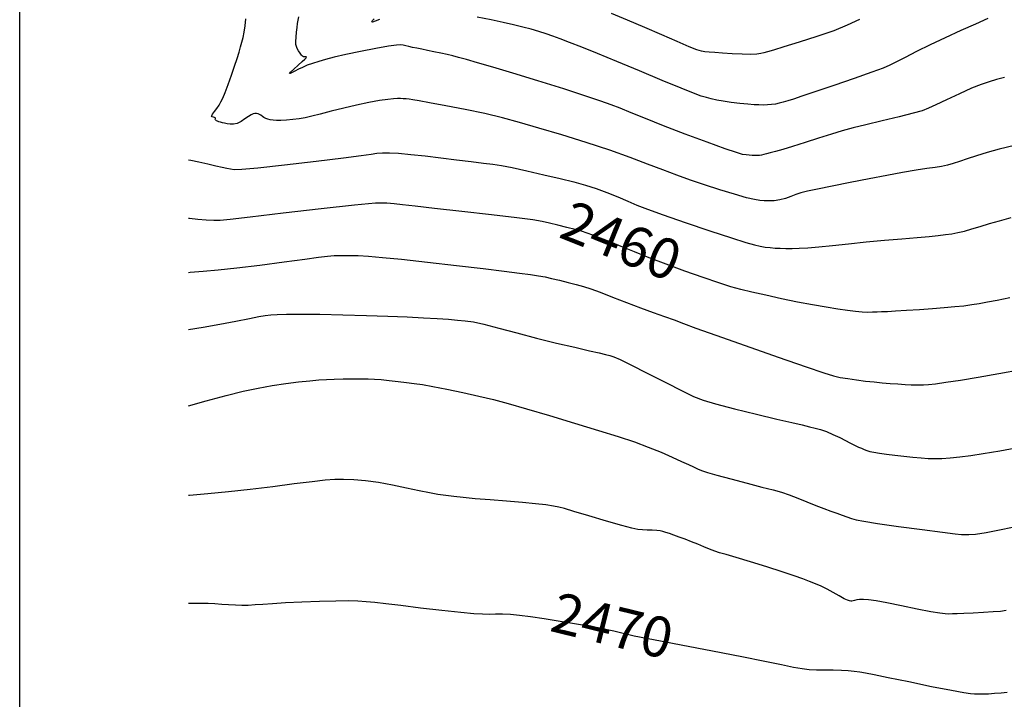
# Model space of a CAD drawing. Extents: x 361916 to 365116, y 1016607 to 1019607.
# Drawn here: x 362066 to 362311, y 1018637 to 1018806 of the extents above; entities that cross this region are included whole.
import ezdxf
from ezdxf.enums import TextEntityAlignment as Align

# ---------------------------------------------------------------- set-up
doc = ezdxf.new("R2010")
doc.units = 0
doc.header["$MEASUREMENT"] = 0
for name, color, linetype in [('5', 5, 'CONTINUOUS'), ('CTEXT', 7, 'CONTINUOUS'), ('INDEX', 1, 'CONTINUOUS'), ('INTER', 33, 'CONTINUOUS')]:
    doc.layers.add(name, color=color, linetype=linetype)
doc.styles.add('SIMPLEX', font='SIMPLEX')

msp = doc.modelspace()

# ---------------------------------------------------------------- linework, layer by layer
at = {"layer": '5'}
msp.add_line((362066.25, 1016657.26), (362066.25, 1019557.26), dxfattribs=at)
at = {"layer": 'INDEX', "color": 1, "linetype": 'CONTINUOUS'}
for points, elevation in [([(362275.06, 1018806), (362272.01, 1018804.56), (362268.64, 1018803.22), (362268.64, 1018803.22), (362264.45, 1018801.78), (362260.03, 1018800.36), (362256.23, 1018799.19), (362256.23, 1018799.19), (362253.7, 1018798.42), (362252.2, 1018797.97), (362251.28, 1018797.71), (362251.28, 1018797.71), (362250.5, 1018797.53), (362249.53, 1018797.4), (362248.05, 1018797.35), (362248.05, 1018797.35), (362245.89, 1018797.4), (362243.37, 1018797.5), (362240.98, 1018797.64), (362240.98, 1018797.64), (362239.1, 1018797.77), (362237.68, 1018797.89), (362236.63, 1018798.01), (362236.63, 1018798.01), (362235.74, 1018798.16), (362234.59, 1018798.5), (362232.7, 1018799.24), (362232.7, 1018799.24), (362229.72, 1018800.52), (362225.91, 1018802.18), (362221.67, 1018804.02), (362217.38, 1018805.83), (362213.41, 1018807.48)], 2450), ([(362312.41, 1018736.87), (362309.29, 1018736.21), (362306.86, 1018735.73), (362306.86, 1018735.73), (362304.84, 1018735.36), (362302.96, 1018735.06), (362300.99, 1018734.81), (362300.99, 1018734.81), (362298.73, 1018734.57), (362296.13, 1018734.34), (362293.17, 1018734.11), (362293.17, 1018734.11), (362289.94, 1018733.89), (362286.74, 1018733.68), (362284, 1018733.51), (362284, 1018733.51), (362281.99, 1018733.4), (362280.55, 1018733.33), (362279.4, 1018733.28), (362279.4, 1018733.28), (362278.28, 1018733.24), (362277.07, 1018733.23), (362275.69, 1018733.28), (362275.69, 1018733.28), (362274.06, 1018733.43), (362272.07, 1018733.67), (362269.66, 1018734.03), (362269.66, 1018734.03), (362266.76, 1018734.48), (362263.4, 1018735.06), (362259.66, 1018735.78), (362259.66, 1018735.78), (362255.65, 1018736.62), (362251.73, 1018737.49), (362248.29, 1018738.28), (362248.29, 1018738.28), (362245.57, 1018738.93), (362243.06, 1018739.61), (362240.08, 1018740.54), (362240.08, 1018740.54), (362236.14, 1018741.87), (362231.59, 1018743.49), (362226.99, 1018745.19), (362226.99, 1018745.19), (362222.79, 1018746.81), (362219.07, 1018748.3), (362215.82, 1018749.62), (362215.82, 1018749.62), (362213.02, 1018750.74), (362210.68, 1018751.67), (362208.79, 1018752.4), (362207.32, 1018752.93), (362205.96, 1018753.38), (362204.37, 1018753.83), (362204.37, 1018753.83), (362202.31, 1018754.36), (362200.06, 1018754.91), (362197.97, 1018755.41), (362197.97, 1018755.41), (362196.19, 1018755.8), (362193.85, 1018756.19), (362189.85, 1018756.71), (362189.85, 1018756.71), (362183.53, 1018757.46), (362176.14, 1018758.3), (362169.38, 1018759.07), (362169.38, 1018759.07), (362164.57, 1018759.62), (362161.44, 1018759.99), (362159.35, 1018760.23), (362159.35, 1018760.23), (362157.53, 1018760.39), (362154.71, 1018760.34), (362149.52, 1018759.9), (362149.52, 1018759.9), (362141.22, 1018758.99), (362131.72, 1018757.88), (362123.55, 1018756.91), (362123.55, 1018756.91), (362118.61, 1018756.32), (362116.08, 1018756.08), (362114.48, 1018756.08), (362114.48, 1018756.08), (362112.63, 1018756.18), (362110.53, 1018756.34), (362108.46, 1018756.52), (362108.46, 1018756.52), (362108.24, 1018756.54)], 2460), ([(362311.8, 1018638.73), (362310.26, 1018638.59), (362308.63, 1018638.48), (362307.1, 1018638.39), (362307.1, 1018638.39), (362305.78, 1018638.34), (362304.66, 1018638.32), (362303.68, 1018638.33), (362303.68, 1018638.33), (362302.66, 1018638.4), (362300.98, 1018638.64), (362297.89, 1018639.22), (362297.89, 1018639.22), (362292.98, 1018640.21), (362287.29, 1018641.38), (362282.19, 1018642.44), (362282.19, 1018642.44), (362278.72, 1018643.15), (362276.57, 1018643.56), (362275.09, 1018643.82), (362275.09, 1018643.82), (362273.73, 1018644.02), (362272.26, 1018644.17), (362270.54, 1018644.26), (362270.54, 1018644.26), (362268.51, 1018644.3), (362266.35, 1018644.31), (362264.33, 1018644.34), (362264.33, 1018644.34), (362262.57, 1018644.43), (362260.81, 1018644.63), (362258.64, 1018645.01), (362258.64, 1018645.01), (362255.67, 1018645.62), (362251.53, 1018646.48), (362245.83, 1018647.63), (362245.83, 1018647.63), (362238.5, 1018649.03), (362230.69, 1018650.51), (362223.83, 1018651.83), (362223.83, 1018651.83), (362219.02, 1018652.8), (362215.95, 1018653.48), (362213.94, 1018653.97), (362213.94, 1018653.97), (362212.35, 1018654.36), (362210.61, 1018654.74), (362208.16, 1018655.19), (362208.16, 1018655.19), (362204.66, 1018655.77), (362200.59, 1018656.42), (362196.61, 1018657.03), (362196.61, 1018657.03), (362193.26, 1018657.53), (362190.52, 1018657.9), (362188.26, 1018658.12), (362188.26, 1018658.12), (362186.31, 1018658.2), (362184.58, 1018658.19), (362182.99, 1018658.17), (362182.99, 1018658.17), (362181.35, 1018658.19), (362179.19, 1018658.32), (362175.92, 1018658.63), (362175.92, 1018658.63), (362171.24, 1018659.15), (362165.93, 1018659.76), (362161.02, 1018660.35), (362161.02, 1018660.35), (362157.3, 1018660.79), (362154.58, 1018661.09), (362152.4, 1018661.3), (362152.4, 1018661.3), (362150.33, 1018661.44), (362147.95, 1018661.51), (362144.86, 1018661.5), (362144.86, 1018661.5), (362140.82, 1018661.4), (362136.39, 1018661.23), (362132.3, 1018661.03), (362132.3, 1018661.03), (362129.11, 1018660.83), (362126.71, 1018660.65), (362124.79, 1018660.51), (362124.79, 1018660.51), (362123.09, 1018660.42), (362121.49, 1018660.39), (362119.88, 1018660.43), (362119.88, 1018660.43), (362118.2, 1018660.52), (362116.48, 1018660.65), (362114.77, 1018660.78), (362114.77, 1018660.78), (362113.13, 1018660.86), (362111.54, 1018660.91), (362109.97, 1018660.92), (362108.35, 1018660.89), (362108.24, 1018660.89)], 2470)]:
    msp.add_lwpolyline(points, dxfattribs=dict(at, elevation=elevation))
at = {"layer": 'INTER', "color": 33, "linetype": 'CONTINUOUS'}
for points, elevation in [([(362311.13, 1018791.62), (362309.07, 1018791.07), (362309.07, 1018791.07), (362307.26, 1018790.54), (362305.32, 1018789.88), (362302.92, 1018788.92), (362302.92, 1018788.92), (362299.88, 1018787.57), (362296.69, 1018786.08), (362294, 1018784.79), (362294, 1018784.79), (362292.21, 1018783.95), (362290.66, 1018783.35), (362288.43, 1018782.72), (362288.43, 1018782.72), (362284.91, 1018781.83), (362280.69, 1018780.8), (362276.66, 1018779.83), (362276.66, 1018779.83), (362273.47, 1018779.05), (362270.78, 1018778.35), (362268.05, 1018777.55), (362268.05, 1018777.55), (362264.86, 1018776.54), (362261.5, 1018775.44), (362258.43, 1018774.45), (362258.43, 1018774.45), (362256, 1018773.71), (362254.18, 1018773.2), (362252.87, 1018772.85), (362252.87, 1018772.85), (362251.93, 1018772.61), (362251.25, 1018772.44), (362250.71, 1018772.33), (362250.71, 1018772.33), (362250.21, 1018772.25), (362249.68, 1018772.2), (362249.08, 1018772.19), (362249.08, 1018772.19), (362248.39, 1018772.22), (362247.64, 1018772.27), (362246.86, 1018772.35), (362246.86, 1018772.35), (362245.98, 1018772.5), (362244.47, 1018772.93), (362241.65, 1018773.88), (362237.16, 1018775.52), (362231.72, 1018777.55), (362226.34, 1018779.61), (362226.34, 1018779.61), (362221.85, 1018781.38), (362218.29, 1018782.82), (362215.52, 1018783.95), (362215.52, 1018783.95), (362213.28, 1018784.84), (362210.76, 1018785.75), (362207.03, 1018786.99), (362207.03, 1018786.99), (362201.53, 1018788.75), (362195.08, 1018790.76), (362188.87, 1018792.67), (362188.87, 1018792.67), (362183.86, 1018794.17), (362180.08, 1018795.27), (362177.34, 1018796.05), (362177.34, 1018796.05), (362175.39, 1018796.57), (362173.91, 1018796.95), (362172.52, 1018797.27), (362172.52, 1018797.27), (362170.93, 1018797.61), (362169.25, 1018797.96), (362167.63, 1018798.3), (362167.63, 1018798.3), (362166.21, 1018798.6), (362165, 1018798.86), (362163.95, 1018799.08), (362163.95, 1018799.08), (362163.03, 1018799.28), (362162.24, 1018799.45), (362161.58, 1018799.59), (362161.58, 1018799.59), (362160.96, 1018799.68), (362159.93, 1018799.65), (362157.98, 1018799.37), (362157.98, 1018799.37), (362154.79, 1018798.8), (362150.96, 1018798.05), (362147.3, 1018797.28), (362147.3, 1018797.28), (362144.45, 1018796.64), (362142.3, 1018796.1), (362140.59, 1018795.6), (362140.59, 1018795.6), (362139.09, 1018795.11), (362137.74, 1018794.62), (362136.56, 1018794.12), (362136.56, 1018794.12), (362135.53, 1018793.63), (362134.67, 1018793.17), (362133.99, 1018792.8), (362133.99, 1018792.8), (362133.5, 1018792.56), (362133.33, 1018792.57), (362133.61, 1018792.93), (362133.61, 1018792.93), (362134.41, 1018793.7), (362135.47, 1018794.67), (362136.46, 1018795.56), (362136.46, 1018795.56), (362137.13, 1018796.17), (362137.47, 1018796.52), (362137.56, 1018796.68), (362137.56, 1018796.68), (362137.46, 1018796.74), (362137.25, 1018796.74), (362137, 1018796.74), (362137, 1018796.74), (362136.78, 1018796.76), (362136.57, 1018796.89), (362136.3, 1018797.17), (362136.3, 1018797.17), (362135.97, 1018797.65), (362135.61, 1018798.24), (362135.28, 1018798.81), (362135.28, 1018798.81), (362135.05, 1018799.28), (362134.92, 1018799.8), (362134.9, 1018800.54), (362134.9, 1018800.54), (362134.97, 1018801.6), (362135.1, 1018802.85), (362135.24, 1018804.04), (362135.24, 1018804.04), (362135.34, 1018805.01), (362135.46, 1018805.84), (362135.63, 1018806.67)], 2454), ([(362306.99, 1018806.25), (362303.85, 1018804.88), (362303.85, 1018804.88), (362300.23, 1018803.26), (362296.36, 1018801.47), (362292.59, 1018799.69), (362292.59, 1018799.69), (362289.21, 1018798.03), (362286.38, 1018796.59), (362284.21, 1018795.47), (362284.21, 1018795.47), (362282.63, 1018794.68), (362280.9, 1018793.93), (362278.13, 1018792.91), (362278.13, 1018792.91), (362273.76, 1018791.38), (362268.63, 1018789.63), (362263.97, 1018788.05), (362263.97, 1018788.05), (362260.7, 1018786.95), (362258.6, 1018786.25), (362257.21, 1018785.8), (362257.21, 1018785.8), (362256.09, 1018785.45), (362255.1, 1018785.19), (362254.15, 1018784.99), (362254.15, 1018784.99), (362253.18, 1018784.86), (362252.18, 1018784.79), (362251.14, 1018784.76), (362251.14, 1018784.76), (362250.06, 1018784.77), (362248.82, 1018784.82), (362247.25, 1018784.94), (362247.25, 1018784.94), (362245.29, 1018785.15), (362243.16, 1018785.41), (362241.17, 1018785.7), (362241.17, 1018785.7), (362239.55, 1018785.99), (362238.21, 1018786.28), (362237.01, 1018786.6), (362237.01, 1018786.6), (362235.72, 1018786.99), (362233.81, 1018787.68), (362230.67, 1018788.93), (362230.67, 1018788.93), (362225.95, 1018790.88), (362220.33, 1018793.24), (362214.72, 1018795.57), (362214.72, 1018795.57), (362209.9, 1018797.55), (362205.99, 1018799.13), (362202.92, 1018800.33), (362202.92, 1018800.33), (362200.61, 1018801.21), (362198.78, 1018801.87), (362197.12, 1018802.43), (362197.12, 1018802.43), (362195.35, 1018802.99), (362193.42, 1018803.57), (362191.33, 1018804.14), (362191.33, 1018804.14), (362189.05, 1018804.7), (362186.46, 1018805.27), (362183.44, 1018805.9), (362183.44, 1018805.9), (362179.95, 1018806.6)], 2452), ([(362313.57, 1018774.72), (362309.78, 1018773.77), (362306.76, 1018772.94), (362306.76, 1018772.94), (362304.12, 1018772.13), (362301.82, 1018771.36), (362299.88, 1018770.7), (362299.88, 1018770.7), (362298.3, 1018770.19), (362296.9, 1018769.81), (362295.47, 1018769.51), (362295.47, 1018769.51), (362293.82, 1018769.25), (362291.76, 1018768.96), (362289.12, 1018768.57), (362289.12, 1018768.57), (362285.78, 1018767.99), (362281.84, 1018767.27), (362277.42, 1018766.42), (362277.42, 1018766.42), (362272.73, 1018765.49), (362268.28, 1018764.59), (362264.61, 1018763.84), (362264.61, 1018763.84), (362262.12, 1018763.33), (362260.49, 1018762.94), (362259.24, 1018762.55), (362259.24, 1018762.55), (362257.98, 1018762.06), (362256.64, 1018761.55), (362255.26, 1018761.16), (362255.26, 1018761.16), (362253.86, 1018760.97), (362252.52, 1018760.93), (362251.32, 1018760.97), (362251.32, 1018760.97), (362250.24, 1018761.04), (362248.93, 1018761.24), (362246.93, 1018761.72), (362246.93, 1018761.72), (362243.94, 1018762.58), (362240.31, 1018763.71), (362236.55, 1018764.93), (362236.55, 1018764.93), (362233.03, 1018766.11), (362229.66, 1018767.3), (362226.18, 1018768.61), (362226.18, 1018768.61), (362222.38, 1018770.09), (362218.05, 1018771.74), (362212.98, 1018773.55), (362212.98, 1018773.55), (362207.11, 1018775.46), (362201, 1018777.34), (362195.32, 1018779.03), (362195.32, 1018779.03), (362190.54, 1018780.41), (362186.26, 1018781.57), (362181.87, 1018782.61), (362181.87, 1018782.61), (362176.99, 1018783.63), (362172.16, 1018784.55), (362168.15, 1018785.28), (362168.15, 1018785.28), (362165.53, 1018785.76), (362164.01, 1018786.03), (362163.07, 1018786.18), (362163.07, 1018786.18), (362162.3, 1018786.27), (362161.59, 1018786.33), (362160.9, 1018786.37), (362160.9, 1018786.37), (362160.17, 1018786.38), (362159.19, 1018786.33), (362157.75, 1018786.16), (362157.75, 1018786.16), (362155.67, 1018785.85), (362153.04, 1018785.37), (362150.03, 1018784.74), (362150.03, 1018784.74), (362146.81, 1018783.98), (362143.68, 1018783.19), (362140.97, 1018782.49), (362140.97, 1018782.49), (362138.9, 1018781.97), (362137.26, 1018781.61), (362135.76, 1018781.35), (362135.76, 1018781.35), (362134.18, 1018781.14), (362132.59, 1018780.99), (362131.19, 1018780.91), (362130.09, 1018780.9), (362129.24, 1018780.96), (362128.56, 1018781.06), (362128.56, 1018781.06), (362127.96, 1018781.22), (362127.43, 1018781.41), (362126.98, 1018781.65), (362126.98, 1018781.65), (362126.59, 1018781.92), (362126.24, 1018782.2), (362125.9, 1018782.43), (362125.9, 1018782.43), (362125.54, 1018782.59), (362125.16, 1018782.67), (362124.75, 1018782.66), (362124.75, 1018782.66), (362124.31, 1018782.56), (362123.79, 1018782.32), (362123.12, 1018781.92), (362123.12, 1018781.92), (362122.26, 1018781.32), (362121.3, 1018780.68), (362120.32, 1018780.18), (362120.32, 1018780.18), (362119.41, 1018779.97), (362118.58, 1018779.98), (362117.85, 1018780.09), (362117.85, 1018780.09), (362117.21, 1018780.22), (362116.65, 1018780.34), (362116.18, 1018780.47), (362116.18, 1018780.47), (362115.78, 1018780.59), (362115.46, 1018780.72), (362115.21, 1018780.85), (362115.21, 1018780.85), (362115.03, 1018780.98), (362114.92, 1018781.11), (362114.89, 1018781.25), (362114.89, 1018781.25), (362114.92, 1018781.39), (362114.95, 1018781.51), (362114.89, 1018781.61), (362114.89, 1018781.61), (362114.68, 1018781.68), (362114.4, 1018781.74), (362114.14, 1018781.79), (362114.14, 1018781.79), (362113.98, 1018781.88), (362113.99, 1018782.08), (362114.21, 1018782.47), (362114.21, 1018782.47), (362114.66, 1018783.12), (362115.25, 1018783.93), (362115.82, 1018784.75), (362115.82, 1018784.75), (362116.3, 1018785.53), (362116.75, 1018786.48), (362117.31, 1018787.87), (362117.31, 1018787.87), (362118.06, 1018789.87), (362118.9, 1018792.19), (362119.69, 1018794.45), (362119.69, 1018794.45), (362120.32, 1018796.35), (362120.8, 1018797.89), (362121.18, 1018799.19), (362121.18, 1018799.19), (362121.5, 1018800.35), (362121.78, 1018801.53), (362122.03, 1018802.87), (362122.03, 1018802.87), (362122.28, 1018804.45), (362122.51, 1018806.15)], 2456), ([(362155.74, 1018806), (362154.64, 1018805.57), (362153.93, 1018805.34), (362153.93, 1018805.34), (362153.77, 1018805.43), (362154.01, 1018805.74), (362154.42, 1018806.15)], 2452), ([(362108.24, 1018771.17), (362108.78, 1018771.07), (362108.78, 1018771.07), (362110.82, 1018770.63), (362113.01, 1018770.13), (362115.03, 1018769.66), (362115.03, 1018769.66), (362116.58, 1018769.3), (362117.74, 1018769.04), (362118.63, 1018768.86), (362118.63, 1018768.86), (362119.56, 1018768.76), (362121.46, 1018768.82), (362125.46, 1018769.18), (362125.46, 1018769.18), (362132.12, 1018769.9), (362139.93, 1018770.8), (362146.8, 1018771.63), (362146.8, 1018771.63), (362151.18, 1018772.21), (362153.6, 1018772.57), (362155.05, 1018772.78), (362155.05, 1018772.78), (362156.45, 1018772.89), (362158.17, 1018772.9), (362160.45, 1018772.78), (362160.45, 1018772.78), (362163.46, 1018772.49), (362167.03, 1018772.09), (362170.92, 1018771.62), (362170.92, 1018771.62), (362174.85, 1018771.14), (362178.51, 1018770.7), (362181.58, 1018770.33), (362181.58, 1018770.33), (362183.9, 1018770.05), (362186.02, 1018769.74), (362188.67, 1018769.23), (362188.67, 1018769.23), (362192.35, 1018768.42), (362196.59, 1018767.44), (362200.66, 1018766.47), (362200.66, 1018766.47), (362204.04, 1018765.65), (362206.89, 1018764.88), (362209.54, 1018764.03), (362209.54, 1018764.03), (362212.26, 1018763.01), (362214.94, 1018761.9), (362217.41, 1018760.83), (362217.41, 1018760.83), (362219.67, 1018759.88), (362222.34, 1018758.84), (362226.21, 1018757.45), (362226.21, 1018757.45), (362231.72, 1018755.55), (362237.85, 1018753.48), (362243.22, 1018751.71), (362243.22, 1018751.71), (362246.82, 1018750.58), (362248.97, 1018749.98), (362250.37, 1018749.67), (362250.37, 1018749.67), (362251.6, 1018749.47), (362252.8, 1018749.32), (362254.04, 1018749.22), (362254.04, 1018749.22), (362255.34, 1018749.15), (362256.74, 1018749.11), (362258.3, 1018749.11), (362258.3, 1018749.11), (362260.07, 1018749.15), (362262.21, 1018749.27), (362264.93, 1018749.49), (362264.93, 1018749.49), (362268.35, 1018749.84), (362272.34, 1018750.27), (362276.72, 1018750.72), (362276.72, 1018750.72), (362281.24, 1018751.13), (362285.59, 1018751.51), (362289.37, 1018751.83), (362289.37, 1018751.83), (362292.34, 1018752.1), (362294.61, 1018752.33), (362296.43, 1018752.54), (362296.43, 1018752.54), (362298.01, 1018752.77), (362299.53, 1018753.05), (362301.14, 1018753.43), (362301.14, 1018753.43), (362302.98, 1018753.95), (362305.05, 1018754.58), (362307.34, 1018755.28), (362309.87, 1018756.01), (362312.76, 1018756.8)], 2458), ([(362108.24, 1018743.17), (362108.61, 1018743.2), (362108.61, 1018743.2), (362111.89, 1018743.47), (362115.59, 1018743.79), (362120.21, 1018744.28), (362120.21, 1018744.28), (362125.97, 1018744.98), (362131.99, 1018745.78), (362137.14, 1018746.47), (362137.14, 1018746.47), (362140.58, 1018746.93), (362142.76, 1018747.19), (362144.41, 1018747.32), (362144.41, 1018747.32), (362146.16, 1018747.38), (362148.15, 1018747.39), (362150.4, 1018747.33), (362153, 1018747.19), (362156.42, 1018746.9), (362161.22, 1018746.42), (362161.22, 1018746.42), (362167.66, 1018745.72), (362174.83, 1018744.91), (362181.5, 1018744.12), (362181.5, 1018744.12), (362186.72, 1018743.49), (362190.54, 1018743.01), (362193.28, 1018742.63), (362193.28, 1018742.63), (362195.26, 1018742.33), (362196.87, 1018742.04), (362198.51, 1018741.68), (362198.51, 1018741.68), (362200.47, 1018741.21), (362202.6, 1018740.68), (362204.64, 1018740.14), (362204.64, 1018740.14), (362206.44, 1018739.64), (362208.28, 1018739.04), (362210.6, 1018738.21), (362210.6, 1018738.21), (362213.65, 1018737.04), (362217.14, 1018735.69), (362220.64, 1018734.36), (362220.64, 1018734.36), (362223.79, 1018733.21), (362226.56, 1018732.23), (362228.99, 1018731.35), (362228.99, 1018731.35), (362231.29, 1018730.49), (362234.37, 1018729.33), (362239.29, 1018727.55), (362239.29, 1018727.55), (362246.6, 1018724.97), (362254.8, 1018722.12), (362261.82, 1018719.7), (362261.82, 1018719.7), (362266.18, 1018718.21), (362268.57, 1018717.46), (362270.22, 1018717.08), (362270.22, 1018717.08), (362272.12, 1018716.76), (362274.29, 1018716.44), (362276.53, 1018716.17), (362276.53, 1018716.17), (362278.67, 1018715.93), (362280.7, 1018715.74), (362282.67, 1018715.58), (362282.67, 1018715.58), (362284.6, 1018715.44), (362286.38, 1018715.33), (362287.89, 1018715.25), (362287.89, 1018715.25), (362289.04, 1018715.21), (362290.01, 1018715.2), (362291, 1018715.23), (362291, 1018715.23), (362292.23, 1018715.32), (362293.98, 1018715.51), (362296.55, 1018715.86), (362296.55, 1018715.86), (362300.14, 1018716.41), (362304.59, 1018717.15), (362309.69, 1018718.03), (362309.69, 1018718.03), (362315.27, 1018719.03)], 2462), ([(362108.24, 1018728.93), (362111.9, 1018729.52), (362111.9, 1018729.52), (362116.01, 1018730.27), (362120.01, 1018731.05), (362123.35, 1018731.72), (362123.35, 1018731.72), (362125.68, 1018732.17), (362127.29, 1018732.43), (362128.66, 1018732.58), (362128.66, 1018732.58), (362130.26, 1018732.7), (362132.57, 1018732.78), (362136.01, 1018732.8), (362136.01, 1018732.8), (362140.87, 1018732.75), (362146.59, 1018732.64), (362152.45, 1018732.49), (362152.45, 1018732.49), (362157.82, 1018732.31), (362162.57, 1018732.11), (362166.65, 1018731.91), (362166.65, 1018731.91), (362170.05, 1018731.7), (362172.85, 1018731.5), (362175.12, 1018731.32), (362175.12, 1018731.32), (362177.04, 1018731.15), (362179.04, 1018730.84), (362181.69, 1018730.27), (362181.69, 1018730.27), (362185.36, 1018729.32), (362189.84, 1018728.11), (362194.74, 1018726.82), (362194.74, 1018726.82), (362199.7, 1018725.61), (362204.24, 1018724.55), (362207.91, 1018723.71), (362207.91, 1018723.71), (362210.36, 1018723.15), (362211.9, 1018722.78), (362212.95, 1018722.48), (362212.95, 1018722.48), (362213.99, 1018722.14), (362215.55, 1018721.48), (362218.21, 1018720.2), (362218.21, 1018720.2), (362222.27, 1018718.16), (362226.89, 1018715.8), (362230.97, 1018713.72), (362230.97, 1018713.72), (362233.78, 1018712.33), (362236.15, 1018711.39), (362239.27, 1018710.48), (362239.27, 1018710.48), (362243.97, 1018709.27), (362249.44, 1018707.93), (362254.5, 1018706.72), (362254.5, 1018706.72), (362258.23, 1018705.84), (362260.78, 1018705.24), (362262.59, 1018704.82), (362262.59, 1018704.82), (362264.04, 1018704.47), (362265.38, 1018704.1), (362266.81, 1018703.59), (362266.81, 1018703.59), (362268.45, 1018702.89), (362270.12, 1018702.1), (362271.59, 1018701.38), (362271.59, 1018701.38), (362272.67, 1018700.83), (362273.46, 1018700.43), (362274.13, 1018700.1), (362274.13, 1018700.1), (362274.82, 1018699.77), (362275.52, 1018699.45), (362276.2, 1018699.16), (362276.2, 1018699.16), (362276.86, 1018698.91), (362277.63, 1018698.68), (362278.65, 1018698.45), (362278.65, 1018698.45), (362280.03, 1018698.21), (362281.76, 1018697.96), (362283.8, 1018697.71), (362283.8, 1018697.71), (362286.06, 1018697.47), (362288.34, 1018697.25), (362290.42, 1018697.06), (362292.16, 1018696.94), (362293.76, 1018696.88), (362295.48, 1018696.93), (362295.48, 1018696.93), (362297.55, 1018697.09), (362299.98, 1018697.35), (362302.71, 1018697.69), (362302.71, 1018697.69), (362305.83, 1018698.12), (362309.9, 1018698.8), (362315.66, 1018699.93)], 2464), ([(362108.24, 1018709.97), (362112.59, 1018711.21), (362117.57, 1018712.57), (362117.57, 1018712.57), (362121.85, 1018713.64), (362125.57, 1018714.43), (362129.01, 1018715.04), (362129.01, 1018715.04), (362132.41, 1018715.53), (362135.61, 1018715.93), (362138.38, 1018716.22), (362138.38, 1018716.22), (362140.6, 1018716.43), (362142.52, 1018716.56), (362144.47, 1018716.64), (362144.47, 1018716.64), (362146.71, 1018716.69), (362149.05, 1018716.71), (362151.18, 1018716.72), (362151.18, 1018716.72), (362152.92, 1018716.69), (362154.47, 1018716.63), (362156.14, 1018716.51), (362156.14, 1018716.51), (362158.13, 1018716.32), (362160.31, 1018716.08), (362162.42, 1018715.84), (362162.42, 1018715.84), (362164.33, 1018715.59), (362166.37, 1018715.28), (362168.99, 1018714.8), (362168.99, 1018714.8), (362172.48, 1018714.11), (362176.46, 1018713.28), (362180.42, 1018712.4), (362180.42, 1018712.4), (362184.02, 1018711.54), (362187.74, 1018710.56), (362192.25, 1018709.29), (362192.25, 1018709.29), (362197.96, 1018707.61), (362204.23, 1018705.72), (362210.16, 1018703.9), (362210.16, 1018703.9), (362215.06, 1018702.36), (362219.07, 1018701.02), (362222.53, 1018699.75), (362222.53, 1018699.75), (362225.7, 1018698.46), (362228.51, 1018697.23), (362230.81, 1018696.18), (362230.81, 1018696.18), (362232.51, 1018695.39), (362233.75, 1018694.82), (362234.75, 1018694.37), (362234.75, 1018694.37), (362235.78, 1018693.96), (362237.24, 1018693.46), (362239.59, 1018692.76), (362239.59, 1018692.76), (362243.09, 1018691.82), (362247.11, 1018690.77), (362250.8, 1018689.81), (362250.8, 1018689.81), (362253.55, 1018689.11), (362255.63, 1018688.53), (362257.55, 1018687.89), (362259.71, 1018687.08), (362261.99, 1018686.17), (362264.21, 1018685.27), (362264.21, 1018685.27), (362266.18, 1018684.49), (362267.9, 1018683.84), (362269.41, 1018683.29), (362269.41, 1018683.29), (362270.74, 1018682.82), (362271.93, 1018682.41), (362273.04, 1018682.04), (362273.04, 1018682.04), (362274.22, 1018681.71), (362276.12, 1018681.31), (362279.49, 1018680.77), (362279.49, 1018680.77), (362284.72, 1018680.04), (362290.64, 1018679.25), (362295.72, 1018678.59), (362295.72, 1018678.59), (362298.82, 1018678.2), (362300.38, 1018678.04), (362301.27, 1018677.99), (362301.27, 1018677.99), (362302.27, 1018677.99), (362303.88, 1018678.14), (362306.54, 1018678.55), (362306.54, 1018678.55), (362310.72, 1018679.34), (362317.01, 1018680.71)], 2466), ([(362311.52, 1018659.1), (362310.13, 1018658.93), (362308.3, 1018658.77), (362308.3, 1018658.77), (362305.9, 1018658.63), (362303.28, 1018658.5), (362300.96, 1018658.4), (362300.96, 1018658.4), (362299.3, 1018658.32), (362298.16, 1018658.28), (362297.28, 1018658.26), (362296.36, 1018658.29), (362295, 1018658.45), (362292.75, 1018658.83), (362292.75, 1018658.83), (362289.36, 1018659.49), (362285.46, 1018660.29), (362281.85, 1018661.01), (362281.85, 1018661.01), (362279.16, 1018661.51), (362277.32, 1018661.79), (362276.04, 1018661.89), (362276.04, 1018661.89), (362275.08, 1018661.86), (362274.36, 1018661.76), (362273.84, 1018661.63), (362273.84, 1018661.63), (362273.47, 1018661.54), (362273.18, 1018661.49), (362272.91, 1018661.47), (362272.91, 1018661.47), (362272.58, 1018661.51), (362272.06, 1018661.68), (362271.23, 1018662.08), (362271.23, 1018662.08), (362270, 1018662.75), (362268.52, 1018663.58), (362266.98, 1018664.42), (362266.98, 1018664.42), (362265.53, 1018665.15), (362264.12, 1018665.78), (362262.64, 1018666.38), (362262.64, 1018666.38), (362260.95, 1018667.02), (362258.78, 1018667.77), (362255.85, 1018668.74), (362255.85, 1018668.74), (362252.02, 1018669.96), (362247.92, 1018671.23), (362244.35, 1018672.31), (362244.35, 1018672.31), (362241.9, 1018673.02), (362240.28, 1018673.48), (362239.04, 1018673.88), (362239.04, 1018673.88), (362237.76, 1018674.38), (362236.37, 1018674.97), (362234.87, 1018675.61), (362234.87, 1018675.61), (362233.29, 1018676.24), (362231.71, 1018676.85), (362230.23, 1018677.39), (362230.23, 1018677.39), (362228.92, 1018677.86), (362227.81, 1018678.24), (362226.91, 1018678.54), (362226.91, 1018678.54), (362226.17, 1018678.76), (362225.47, 1018678.91), (362224.62, 1018679.01), (362224.62, 1018679.01), (362223.52, 1018679.07), (362222.27, 1018679.11), (362221.07, 1018679.17), (362221.07, 1018679.17), (362219.97, 1018679.28), (362218.46, 1018679.58), (362215.95, 1018680.24), (362215.95, 1018680.24), (362212.11, 1018681.35), (362207.76, 1018682.63), (362204.01, 1018683.75), (362204.01, 1018683.75), (362201.68, 1018684.46), (362200.26, 1018684.84), (362198.96, 1018685.09), (362198.96, 1018685.09), (362197.09, 1018685.36), (362194.52, 1018685.66), (362191.23, 1018685.98), (362191.23, 1018685.98), (362187.32, 1018686.31), (362183.22, 1018686.64), (362179.5, 1018686.93), (362179.5, 1018686.93), (362176.54, 1018687.19), (362174.2, 1018687.44), (362172.2, 1018687.69), (362172.2, 1018687.69), (362170.24, 1018687.99), (362168.1, 1018688.36), (362165.54, 1018688.89), (362165.54, 1018688.89), (362162.41, 1018689.58), (362158.95, 1018690.32), (362155.46, 1018690.96), (362155.46, 1018690.96), (362152.21, 1018691.38), (362149.3, 1018691.6), (362146.77, 1018691.68), (362144.58, 1018691.66), (362142.19, 1018691.5), (362138.98, 1018691.15), (362138.98, 1018691.15), (362134.53, 1018690.59), (362129.2, 1018689.91), (362123.57, 1018689.23), (362123.57, 1018689.23), (362118.13, 1018688.66), (362113.05, 1018688.17), (362108.45, 1018687.73), (362108.45, 1018687.73), (362108.24, 1018687.71)], 2468)]:
    msp.add_lwpolyline(points, dxfattribs=dict(at, elevation=elevation))

# ---------------------------------------------------------------- texts
at = {"layer": 'CTEXT', "linetype": 'CONTINUOUS', "style": 'SIMPLEX', "oblique": 20}
for s, rotation, p in [('2460', 338.0857, (362215.36, 1018749.8)), ('2470', 346.269, (362213.31, 1018654.13))]:
    msp.add_text(s, height=10, rotation=rotation, dxfattribs=at).set_placement(p, align=Align.MIDDLE)

doc.saveas('drawing.dxf')
